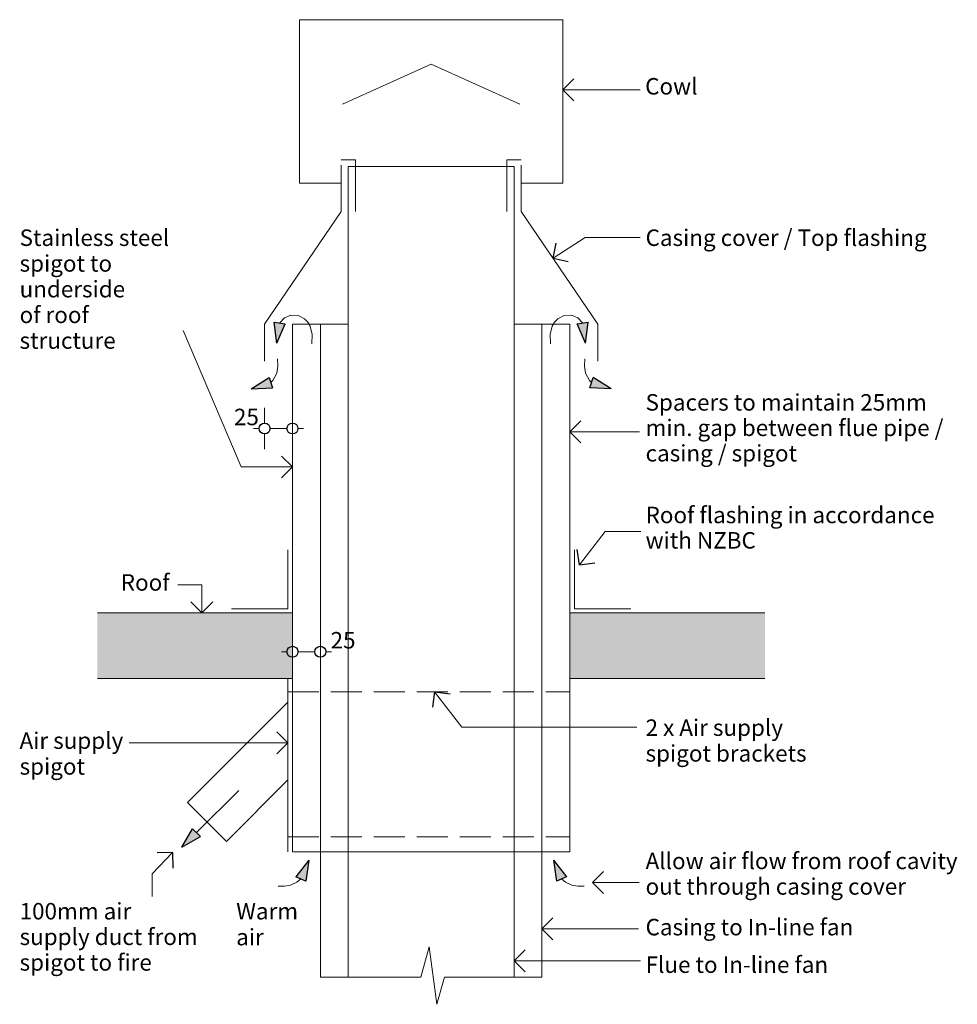
# Model space of a CAD drawing. Units: millimetres. Extents: x 15851 to 28678, y -9842 to 8361.
# Drawn here: x 15878 to 17586, y 4347 to 6141 of the extents above; entities that cross this region are included whole.
import ezdxf

# ---------------------------------------------------------------- set-up
doc = ezdxf.new("R2010")
doc.units = ezdxf.units.MM
doc.header["$MEASUREMENT"] = 0
doc.linetypes.add('Hidden Line', pattern=[78.244445, 56.444445, -21.8])
for name, color, linetype, lineweight in [('0_Pen_No__1', 7, 'Continuous', 13), ('0_Pen_No__2', 8, 'Continuous', 15), ('0_Pen_No__46', 5, 'Continuous', 35), ('Annotation - Text_Pen_No__1', 7, 'Continuous', 13)]:
    doc.layers.add(name, color=color, linetype=linetype, lineweight=lineweight)
for name, color, linetype, lineweight, true_color in [('0_Pen_No__4', 7, 'Continuous', 20, 0x029e21), ('0_Pen_No__5', 7, 'Continuous', 25, 0x40a5ff), ('2D Drafting - General_Pen_No__3', 7, 'Continuous', 18, 0xff6600), ('2D Drafting - General_Pen_No__5', 7, 'Continuous', 25, 0x40a5ff)]:
    doc.layers.add(name, color=color, linetype=linetype, lineweight=lineweight, true_color=true_color)
doc.layers.add('2D Drafting - General', color=7, linetype='Continuous')
doc.styles.add('GENERATED_STYLE_1', font='Arial')
doc.dimstyles.new('GENERATED_STYLE__1', dxfattribs={"dimtxt": 30, "dimasz": 38, "dimexe": 0.18, "dimexo": 4, "dimgap": 0.09, "dimtad": 1, "dimtih": 1, "dimtoh": 1, "dimdec": 0, "dimzin": 0, "dimdsep": 46, "dimtxsty": 'GENERATED_STYLE_1', "dimblk": 'ARROWHEAD_1', "dimblk1": 'ARROWHEAD_1', "dimblk2": 'ARROWHEAD_1', "dimcen": 0.09, "dimclrd": 8, "dimclre": 8, "dimclrt": 5, "dimadec": 0, "dimazin": 0, "dimtfac": 1, "dimtdec": 4, "dimtmove": 0, "dimatfit": 3, "dimfxl": 0, "dimtolj": 1, "dimtzin": 0, "dimarcsym": 0})
doc.dimstyles.new('GENERATED_STYLE__5', dxfattribs={"dimtxt": 30, "dimasz": 38, "dimexe": 0.18, "dimexo": 4, "dimgap": 0.09, "dimtad": 1, "dimtih": 1, "dimtoh": 1, "dimdec": 0, "dimzin": 0, "dimdsep": 46, "dimtxsty": 'GENERATED_STYLE_1', "dimblk": 'ARROWHEAD_1', "dimblk1": 'ARROWHEAD_1', "dimblk2": 'ARROWHEAD_1', "dimcen": 0.09, "dimclrd": 8, "dimclre": 8, "dimclrt": 5, "dimadec": 0, "dimazin": 0, "dimtfac": 1, "dimtdec": 4, "dimtmove": 2, "dimatfit": 3, "dimfxl": 0, "dimtolj": 1, "dimtzin": 0, "dimarcsym": 0})

# ---------------------------------------------------------------- blocks, each defined once
blk = doc.blocks.new('Line_1', base_point=(16209.7, 5060.3))
at = {"layer": '0_Pen_No__2', "linetype": 'Continuous'}
blk.add_line((16209.7, 5060.3), (16209.7, 5110.9), dxfattribs=at)
at = {"layer": '0_Pen_No__5', "linetype": 'Continuous'}
for q in [(16189.7, 5080.3), (16229.7, 5080.3)]:
    blk.add_line((16209.7, 5060.3), q, dxfattribs=at)
blk = doc.blocks.new('Line_2', base_point=(16880.1, 5389.7))
at = {"layer": '0_Pen_No__2', "linetype": 'Continuous'}
blk.add_line((16880.1, 5389.7), (17006.7, 5389.7), dxfattribs=at)
at = {"layer": '0_Pen_No__5', "linetype": 'Continuous'}
for q in [(16900.1, 5409.7), (16900.1, 5369.7)]:
    blk.add_line((16880.1, 5389.7), q, dxfattribs=at)
blk = doc.blocks.new('Line_3', base_point=(16897.4, 5147.5))
at = {"layer": '0_Pen_No__2', "linetype": 'Continuous'}
blk.add_line((16897.4, 5147.5), (16944.3, 5208.4), dxfattribs=at)
at = {"layer": '0_Pen_No__5', "linetype": 'Continuous'}
for q in [(16893.7, 5175.5), (16925.4, 5151.1)]:
    blk.add_line((16897.4, 5147.5), q, dxfattribs=at)
blk = doc.blocks.new('Line_4', base_point=(16921.3, 4569.2))
at = {"layer": '0_Pen_No__2', "linetype": 'Continuous'}
blk.add_line((16921.3, 4569.2), (17006.4, 4569.2), dxfattribs=at)
at = {"layer": '0_Pen_No__5', "linetype": 'Continuous'}
for q in [(16941.3, 4589.2), (16941.3, 4549.2)]:
    blk.add_line((16921.3, 4569.2), q, dxfattribs=at)
blk = doc.blocks.new('Line_5', base_point=(16829.3, 4484.6))
at = {"layer": '0_Pen_No__2', "linetype": 'Continuous'}
blk.add_line((16829.3, 4484.6), (17005.2, 4484.6), dxfattribs=at)
at = {"layer": '0_Pen_No__5', "linetype": 'Continuous'}
for q in [(16849.3, 4504.6), (16849.3, 4464.6)]:
    blk.add_line((16829.3, 4484.6), q, dxfattribs=at)
blk = doc.blocks.new('Line_6', base_point=(16778.5, 4426.4))
at = {"layer": '0_Pen_No__2', "linetype": 'Continuous'}
blk.add_line((16778.5, 4426.4), (17009, 4426.4), dxfattribs=at)
at = {"layer": '0_Pen_No__5', "linetype": 'Continuous'}
for q in [(16798.5, 4446.4), (16798.5, 4406.4)]:
    blk.add_line((16778.5, 4426.4), q, dxfattribs=at)
blk = doc.blocks.new('Line_7', base_point=(16867.3, 6012.6))
at = {"layer": '0_Pen_No__2', "linetype": 'Continuous'}
blk.add_line((16867.3, 6012.6), (17008, 6012.6), dxfattribs=at)
at = {"layer": '0_Pen_No__5', "linetype": 'Continuous'}
for q in [(16887.3, 6032.6), (16887.3, 5992.6)]:
    blk.add_line((16867.3, 6012.6), q, dxfattribs=at)
blk = doc.blocks.new('Line_8', base_point=(16849.4, 5706.1))
at = {"layer": '0_Pen_No__2', "linetype": 'Continuous'}
blk.add_line((16849.4, 5706.1), (16907.9, 5743.8), dxfattribs=at)
at = {"layer": '0_Pen_No__5', "linetype": 'Continuous'}
for q in [(16855.4, 5733.7), (16877.1, 5700.1)]:
    blk.add_line((16849.4, 5706.1), q, dxfattribs=at)
blk = doc.blocks.new('Line_63', base_point=(16374.9, 5325.8))
at = {"layer": '0_Pen_No__2', "linetype": 'Continuous'}
blk.add_line((16374.9, 5325.8), (16281.6, 5325.8), dxfattribs=at)
at = {"layer": '0_Pen_No__5', "linetype": 'Continuous'}
for q in [(16354.9, 5345.8), (16354.9, 5305.8)]:
    blk.add_line((16374.9, 5325.8), q, dxfattribs=at)
blk = doc.blocks.new('Line_76', base_point=(16633.7, 4916.4))
at = {"layer": '0_Pen_No__2', "linetype": 'Continuous'}
blk.add_line((16633.7, 4916.4), (16683.5, 4851.8), dxfattribs=at)
at = {"layer": '0_Pen_No__5', "linetype": 'Continuous'}
for q in [(16630.1, 4888.3), (16661.8, 4912.7)]:
    blk.add_line((16633.7, 4916.4), q, dxfattribs=at)
blk = doc.blocks.new('Line_77', base_point=(16156.5, 4623.5))
at = {"layer": '0_Pen_No__2', "linetype": 'Continuous'}
blk.add_line((16156.5, 4623.5), (16119.4, 4584.9), dxfattribs=at)
at = {"layer": '0_Pen_No__5', "linetype": 'Continuous'}
for q in [(16128.3, 4622.9), (16157.1, 4595.2)]:
    blk.add_line((16156.5, 4623.5), q, dxfattribs=at)
blk = doc.blocks.new('Line_78', base_point=(16366.7, 4823.4))
at = {"layer": '0_Pen_No__2', "linetype": 'Continuous'}
blk.add_line((16366.7, 4823.4), (16077.7, 4823.4), dxfattribs=at)
at = {"layer": '0_Pen_No__5', "linetype": 'Continuous'}
for q in [(16346.7, 4843.4), (16346.7, 4803.4)]:
    blk.add_line((16366.7, 4823.4), q, dxfattribs=at)
blk = doc.blocks.new('Spline_1', base_point=(16346.5, 5551.2))
at = {"layer": '2D Drafting - General_Pen_No__5', "linetype": 'Continuous'}
blk.add_hatch(color=256, dxfattribs=at).paths.add_polyline_path([(16346.5, 5551.2), (16361.6, 5586.8), (16341.8, 5589.6)])
at = {"layer": '2D Drafting - General_Pen_No__3', "linetype": 'Continuous', "flags": 128}
blk.add_lwpolyline([(16351.7, 5588.2), (16360.5, 5597.5), (16372.2, 5602.6), (16385.1, 5602), (16396.7, 5595.8), (16402.8, 5589.3), (16406.9, 5582), (16410.6, 5567), (16410.1, 5550)], dxfattribs=at)
at = {"layer": '2D Drafting - General_Pen_No__5', "linetype": 'Continuous'}
for p, q in [((16346.5, 5551.2), (16341.8, 5589.6)), ((16341.8, 5589.6), (16361.6, 5586.8)), ((16346.5, 5551.2), (16361.6, 5586.8))]:
    blk.add_line(p, q, dxfattribs=at)
blk = doc.blocks.new('Spline_2', base_point=(16299.9, 5467.9))
at = {"layer": '2D Drafting - General_Pen_No__5', "linetype": 'Continuous'}
blk.add_hatch(color=256, dxfattribs=at).paths.add_polyline_path([(16299.9, 5467.9), (16338.5, 5470), (16332.3, 5489)])
at = {"layer": '2D Drafting - General_Pen_No__3', "linetype": 'Continuous', "flags": 128}
blk.add_lwpolyline([(16335.4, 5479.5), (16339.4, 5483.6), (16346.2, 5496.6), (16348.3, 5509.4), (16347.4, 5523.1)], dxfattribs=at)
at = {"layer": '2D Drafting - General_Pen_No__5', "linetype": 'Continuous'}
for p, q in [((16299.9, 5467.9), (16332.3, 5489)), ((16332.3, 5489), (16338.5, 5470)), ((16299.9, 5467.9), (16338.5, 5470))]:
    blk.add_line(p, q, dxfattribs=at)
blk = doc.blocks.new('Spline_3', base_point=(16908.5, 5551.2))
at = {"layer": '2D Drafting - General_Pen_No__5', "linetype": 'Continuous'}
blk.add_hatch(color=256, dxfattribs=at).paths.add_polyline_path([(16908.5, 5551.2), (16913.2, 5589.6), (16893.4, 5586.8)])
at = {"layer": '2D Drafting - General_Pen_No__3', "linetype": 'Continuous', "flags": 128}
blk.add_lwpolyline([(16903.3, 5588.2), (16894.5, 5597.5), (16882.8, 5602.6), (16869.9, 5602), (16858.4, 5595.8), (16852.3, 5589.3), (16848.1, 5582), (16844.4, 5567), (16844.9, 5550)], dxfattribs=at)
at = {"layer": '2D Drafting - General_Pen_No__5', "linetype": 'Continuous'}
for p, q in [((16893.4, 5586.8), (16913.2, 5589.6)), ((16908.5, 5551.2), (16893.4, 5586.8)), ((16908.5, 5551.2), (16913.2, 5589.6))]:
    blk.add_line(p, q, dxfattribs=at)
blk = doc.blocks.new('Spline_4', base_point=(16955.1, 5467.9))
at = {"layer": '2D Drafting - General_Pen_No__5', "linetype": 'Continuous'}
blk.add_hatch(color=256, dxfattribs=at).paths.add_polyline_path([(16955.1, 5467.9), (16922.7, 5489), (16916.5, 5470)])
at = {"layer": '2D Drafting - General_Pen_No__3', "linetype": 'Continuous', "flags": 128}
blk.add_lwpolyline([(16919.6, 5479.5), (16915.6, 5483.6), (16908.8, 5496.6), (16906.7, 5509.4), (16907.6, 5523.1)], dxfattribs=at)
at = {"layer": '2D Drafting - General_Pen_No__5', "linetype": 'Continuous'}
for p, q in [((16916.5, 5470), (16922.7, 5489)), ((16955.1, 5467.9), (16922.7, 5489)), ((16955.1, 5467.9), (16916.5, 5470))]:
    blk.add_line(p, q, dxfattribs=at)
blk = doc.blocks.new('Spline_5', base_point=(16404.8, 4609.8))
at = {"layer": '2D Drafting - General_Pen_No__5', "linetype": 'Continuous'}
blk.add_hatch(color=256, dxfattribs=at).paths.add_polyline_path([(16404.8, 4609.8), (16380.9, 4579.4), (16399.2, 4571.6)])
at = {"layer": '2D Drafting - General_Pen_No__3', "linetype": 'Continuous', "flags": 128}
blk.add_lwpolyline([(16390, 4575.5), (16382.7, 4569.4), (16371.2, 4564.3), (16360.3, 4562.2), (16349, 4562.1)], dxfattribs=at)
at = {"layer": '2D Drafting - General_Pen_No__5', "linetype": 'Continuous'}
for p, q in [((16404.8, 4609.8), (16380.9, 4579.4)), ((16404.8, 4609.8), (16399.2, 4571.6)), ((16399.2, 4571.6), (16380.9, 4579.4))]:
    blk.add_line(p, q, dxfattribs=at)
blk = doc.blocks.new('Spline_6', base_point=(16850.3, 4609.8))
at = {"layer": '2D Drafting - General_Pen_No__5', "linetype": 'Continuous'}
blk.add_hatch(color=256, dxfattribs=at).paths.add_polyline_path([(16850.3, 4609.8), (16855.8, 4571.6), (16874.2, 4579.4)])
at = {"layer": '2D Drafting - General_Pen_No__3', "linetype": 'Continuous', "flags": 128}
blk.add_lwpolyline([(16865, 4575.5), (16872.3, 4569.4), (16883.8, 4564.3), (16894.7, 4562.2), (16906, 4562.1)], dxfattribs=at)
at = {"layer": '2D Drafting - General_Pen_No__5', "linetype": 'Continuous'}
for p, q in [((16850.3, 4609.8), (16874.2, 4579.4)), ((16850.3, 4609.8), (16855.8, 4571.6)), ((16874.2, 4579.4), (16855.8, 4571.6))]:
    blk.add_line(p, q, dxfattribs=at)
blk = doc.blocks.new('Spline_7', base_point=(16173.6, 4633.4))
at = {"layer": '2D Drafting - General_Pen_No__5', "linetype": 'Continuous'}
blk.add_hatch(color=256, dxfattribs=at).paths.add_polyline_path([(16173.6, 4633.4), (16207.1, 4652.7), (16192.9, 4666.9)])
at = {"layer": '2D Drafting - General_Pen_No__3', "linetype": 'Continuous', "flags": 128}
blk.add_lwpolyline([(16200, 4659.8), (16277, 4736.7)], dxfattribs=at)
at = {"layer": '2D Drafting - General_Pen_No__5', "linetype": 'Continuous'}
for p, q in [((16173.6, 4633.4), (16192.9, 4666.9)), ((16192.9, 4666.9), (16207.1, 4652.7)), ((16173.6, 4633.4), (16207.1, 4652.7))]:
    blk.add_line(p, q, dxfattribs=at)
blk = doc.blocks.new('*D114')
at = {"layer": '0_Pen_No__2', "linetype": 'Continuous'}
for p, q in [((16324.1, 5405.9), (16324.1, 5433.4)), ((16374.9, 5405.9), (16374.9, 5433.4)), ((16304.1, 5395.9), (16314.1, 5395.9)), ((16324.1, 5358.4), (16324.1, 5385.9)), ((16334.1, 5395.9), (16364.9, 5395.9)), ((16374.9, 5358.4), (16374.9, 5385.9)), ((16384.9, 5395.9), (16394.9, 5395.9))]:
    blk.add_line(p, q, dxfattribs=at)
at = {"layer": '0_Pen_No__5', "linetype": 'Continuous'}
for centre in [(16324.1, 5395.9), (16374.9, 5395.9)]:
    blk.add_circle(centre, 10, dxfattribs=at)
at = {"layer": '0_Pen_No__46', "insert": (16268.3, 5401.9), "char_height": 30, "attachment_point": 7, "style": 'GENERATED_STYLE_1'}
blk.add_mtext('\\A1;{\\fArial|b0|i0|c0|p34;25}', dxfattribs=at)
blk = doc.blocks.new('ARROWHEAD_1')
at = {"color": 0, "linetype": 'Continuous', "lineweight": 0}
blk.add_line((0, 0), (-1, 0), dxfattribs=at)
blk.add_circle((0, 0), 0.25, dxfattribs=at)
blk = doc.blocks.new('*D134')
at = {"layer": '0_Pen_No__2', "linetype": 'Continuous'}
for p, q in [((16374.9, 4999.2), (16374.9, 5026.7)), ((16425.7, 4999.2), (16425.7, 5026.7)), ((16354.9, 4989.2), (16364.9, 4989.2)), ((16384.9, 4989.2), (16415.7, 4989.2)), ((16435.7, 4989.2), (16445.7, 4989.2)), ((16374.9, 4951.7), (16374.9, 4979.2)), ((16425.7, 4951.7), (16425.7, 4979.2))]:
    blk.add_line(p, q, dxfattribs=at)
at = {"layer": '0_Pen_No__5', "linetype": 'Continuous'}
for centre in [(16374.9, 4989.2), (16425.7, 4989.2)]:
    blk.add_circle(centre, 10, dxfattribs=at)
at = {"layer": '0_Pen_No__46', "insert": (16444.3, 4995.2), "char_height": 30, "attachment_point": 7, "style": 'GENERATED_STYLE_1'}
blk.add_mtext('\\A1;{\\fArial|b0|i0|c0|p34;25}', dxfattribs=at)

msp = doc.modelspace()

# ---------------------------------------------------------------- hatches: boundary and pattern name
at = {"layer": '0_Pen_No__2', "linetype": 'Continuous', "lineweight": 0, "true_color": 0xdfdfdf}
for points in [[(16019.7, 5060.3), (16374.9, 5060.3), (16374.9, 4940.5), (16019.7, 4940.5)], [(16880.1, 4940.5), (17235.3, 4940.5), (17235.3, 5060.3), (16880.1, 5060.3)]]:
    msp.add_hatch(color=254, dxfattribs=at).paths.add_polyline_path(points)

# ---------------------------------------------------------------- linework, layer by layer
at = {"layer": '0_Pen_No__1', "linetype": 'Continuous'}
for p, q in [((16387.7, 6140.5), (16867.3, 6140.5)), ((16778.5, 5873.3), (16476.5, 5873.3)), ((16463.4, 5842.9), (16387.7, 5842.9)), ((16791.6, 5842.9), (16867.3, 5842.9)), ((16374.9, 5586.2), (16476.5, 5586.2)), ((16778.5, 5586.2), (16880.1, 5586.2)), ((16608.8, 4396.7), (16624, 4452)), ((16624, 4452), (16637.8, 4347.1)), ((16425.7, 4396.7), (16608.8, 4396.7)), ((16637.8, 4347.1), (16651.6, 4396.7)), ((16651.6, 4396.7), (16829.3, 4396.7))]:
    msp.add_line(p, q, dxfattribs=at)
at = {"layer": '0_Pen_No__2', "linetype": 'Continuous'}
for p, q in [((16387.7, 5842.9), (16387.7, 6140.5)), ((16867.3, 5842.9), (16867.3, 6140.5)), ((16627.5, 6059.4), (16465.9, 5986.5)), ((16627.5, 6059.4), (16789.1, 5986.5)), ((16489.5, 5885.1), (16463.4, 5885.1)), ((16489.5, 5885.1), (16489.5, 5791.2)), ((16791.6, 5885.1), (16765.5, 5885.1)), ((16765.5, 5885.1), (16765.5, 5791.2)), ((16463.4, 5875.5), (16463.4, 5791.2)), ((16476.5, 4396.7), (16476.5, 5873.3)), ((16778.5, 4396.7), (16778.5, 5873.3)), ((16791.6, 5875.5), (16791.6, 5791.2)), ((16463.4, 5791.2), (16324.1, 5586.2)), ((16791.6, 5791.2), (16930.9, 5586.2)), ((16907.9, 5743.8), (17008, 5743.8)), ((16324.1, 5518.8), (16324.1, 5586.2)), ((16374.9, 4624.7), (16374.9, 5586.2)), ((16425.7, 4396.7), (16425.7, 5586.2)), ((16829.3, 4396.7), (16829.3, 5586.2)), ((16880.1, 4624.7), (16880.1, 5586.2)), ((16930.9, 5518.8), (16930.9, 5586.2)), ((16281.6, 5325.8), (16176, 5574.6)), ((16944.3, 5208.4), (17009.6, 5208.4)), ((16366.7, 5174.8), (16366.7, 5067.6)), ((16888.3, 5174.8), (16888.3, 5067.6)), ((16209.7, 5110.9), (16166.4, 5110.9)), ((16374.9, 5060.3), (16019.7, 5060.3)), ((16366.7, 5067.6), (16263.6, 5067.6)), ((16374.9, 4940.5), (16374.9, 5060.3)), ((16880.1, 5060.3), (17235.3, 5060.3)), ((16880.1, 4940.5), (16880.1, 5060.3)), ((16888.3, 5067.6), (16991.4, 5067.6)), ((16374.9, 4940.5), (16019.7, 4940.5)), ((16880.1, 4940.5), (17235.3, 4940.5)), ((16184, 4714.4), (16366.7, 4897.2)), ((16683.5, 4851.8), (17001.8, 4851.8)), ((16254.7, 4643.7), (16366.7, 4755.8)), ((16184, 4714.4), (16254.7, 4643.7)), ((16374.9, 4624.7), (16880.1, 4624.7)), ((16119.4, 4584.9), (16119.4, 4543.4))]:
    msp.add_line(p, q, dxfattribs=at)
at = {"layer": '0_Pen_No__2', "linetype": 'Hidden Line'}
for p, q in [((16366.7, 4916.4), (16880.1, 4916.4)), ((16366.7, 4652.3), (16880.1, 4652.3))]:
    msp.add_line(p, q, dxfattribs=at)
at = {"layer": '0_Pen_No__4', "linetype": 'Continuous'}
msp.add_line((16366.7, 4940.5), (16366.7, 4624.7), dxfattribs=at)

# ---------------------------------------------------------------- block references
at = {"color": 8, "linetype": 'Continuous', "lineweight": 15}
for name, p in [('Line_7', (16867.3, 6012.6)), ('Line_8', (16849.4, 5706.1)), ('Line_2', (16880.1, 5389.7)), ('Line_63', (16374.9, 5325.8)), ('Line_3', (16897.4, 5147.5)), ('Line_1', (16209.7, 5060.3)), ('Line_76', (16633.7, 4916.4)), ('Line_78', (16366.7, 4823.4)), ('Line_77', (16156.5, 4623.5)), ('Line_4', (16921.3, 4569.2)), ('Line_5', (16829.3, 4484.6)), ('Line_6', (16778.5, 4426.4))]:
    msp.add_blockref(name, p, dxfattribs=at)
at = {"layer": '2D Drafting - General', "color": 30, "linetype": 'Continuous', "lineweight": 18, "true_color": 0xff6600}
for name, p in [('Spline_1', (16346.5, 5551.2)), ('Spline_3', (16908.5, 5551.2)), ('Spline_2', (16299.9, 5467.9)), ('Spline_4', (16955.1, 5467.9)), ('Spline_7', (16173.6, 4633.4)), ('Spline_5', (16404.8, 4609.8)), ('Spline_6', (16850.3, 4609.8))]:
    msp.add_blockref(name, p, dxfattribs=at)

# ---------------------------------------------------------------- texts
at = {"layer": 'Annotation - Text_Pen_No__1', "linetype": 'Continuous', "char_height": 30, "attachment_point": 1, "style": 'GENERATED_STYLE_1'}
for s, insert in [('\\A1;{\\fArial|b0|i0|c0|p34;Cowl}', (17017.2, 6034.2)), ('\\A1;{\\fArial|b0|i0|c0|p34;Casing cover / Top flashing}', (17018, 5758.4)), ('\\A1;{\\fArial|b0|i0|c0|p34;Roof}', (16062.2, 5130.5)), ('\\A1;{\\fArial|b0|i0|c0|p34;Casing to In-line fan}', (17018, 4502.7)), ('\\A1;{\\fArial|b0|i0|c0|p34;Flue to In-line fan}', (17018, 4434.3))]:
    msp.add_mtext(s, dxfattribs=dict(at, insert=insert))
for s, insert, width, line_spacing_factor in [('\\A1;{\\fArial|b0|i0|c0|p34;Stainless steel spigot to underside\\P\\fArial|b0|i0|c0|p34;of roof structure}', (15877.9, 5758.4), 307.831, 0.936413), ('\\A1;{\\fArial|b0|i0|c0|p34;2 x Air supply spigot brackets}', (17018, 4866), 329.934, 0.937146), ('\\A1;{\\fArial|b0|i0|c0|p34;Air supply spigot}', (15877.9, 4842.4), 192.431, 0.939439), ('\\A1;{\\fArial|b0|i0|c0|p34;100mm air supply duct from spigot to fire}', (15877.9, 4531.7), 329.934, 0.932469), ('\\A1;{\\fArial|b0|i0|c0|p34;Warm air}', (16272.4, 4531.7), 114.668, 0.942688)]:
    msp.add_mtext(s, dxfattribs=dict(at, insert=insert, width=width, line_spacing_factor=line_spacing_factor))
for s, insert, line_spacing_factor in [('\\A1;{\\fArial|b0|i0|c0|p34;Spacers to maintain 25mm\\P\\fArial|b0|i0|c0|p34;min. gap between flue pipe /\\P\\fArial|b0|i0|c0|p34;casing / spigot}', (17018, 5458.5), 0.926385), ('\\A1;{\\fArial|b0|i0|c0|p34;Roof flashing in accordance\\P\\fArial|b0|i0|c0|p34;with NZBC}', (17018, 5253.4), 0.924151), ('\\A1;{\\fArial|b0|i0|c0|p34;Allow air flow from roof cavity\\P\\fArial|b0|i0|c0|p34;out through casing cover}', (17018, 4623.3), 0.930334)]:
    msp.add_mtext(s, dxfattribs=dict(at, insert=insert, line_spacing_factor=line_spacing_factor))

# ---------------------------------------------------------------- dimensions: what is measured, and where the dimension line sits
at = {"color": 8, "linetype": 'Continuous', "lineweight": 15}
for base, p1, p2, dimstyle, picture, middle in [((16374.9, 5395.9), (16324.1, 5558.2), (16374.9, 5549.3), 'GENERATED_STYLE__1', '*D114', (16291.2, 5416.9)), ((16425.7, 4989.2), (16374.9, 4989.8), (16425.7, 5002.1), 'GENERATED_STYLE__5', '*D134', (16467.2, 5010.2))]:
    dim = msp.add_linear_dim(base=base, p1=p1, p2=p2, text='25', dimstyle=dimstyle, dxfattribs=at)
    dim.commit()
    dim.dimension.update_dxf_attribs({"geometry": picture, "text_midpoint": middle, "dimtype": 160})

doc.saveas('drawing.dxf')
